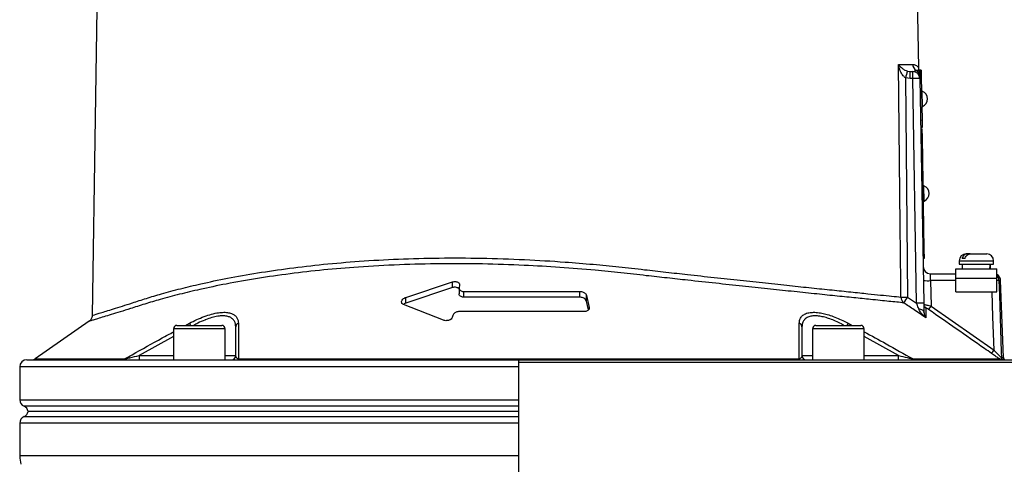
# Model space of a CAD drawing. Extents: x 300 to 4100, y 100 to 5860.
# Drawn here: x 2745 to 3088, y 3306 to 3461 of the extents above; entities that cross this region are included whole.
import ezdxf

# ---------------------------------------------------------------- set-up
doc = ezdxf.new("R2010")
doc.units = 0
doc.header["$LTSCALE"] = 20
doc.layers.get('0').update_dxf_attribs({"linetype": 'CONTINUOUS'})
doc.layers.add('AM_BOR', color=7, linetype='CONTINUOUS')
doc.styles.add('SLDTEXTSTYLE0', font='TXT', dxfattribs={"width": 0.605})
doc.dimstyles.new('SLDDIMSTYLE0', dxfattribs={"dimtxt": 40, "dimasz": 40, "dimexe": 0, "dimexo": 0.0625, "dimgap": 10, "dimtad": 1, "dimdec": 0, "dimrnd": 1e-09, "dimzin": 12, "dimtxsty": 'SLDTEXTSTYLE0', "dimsah": 1, "dimcen": 0.09, "dimazin": 3, "dimtfac": 1, "dimtdec": 0, "dimtofl": 0, "dimtmove": 0, "dimatfit": 3, "dimtolj": 1, "dimtzin": 12})

# ---------------------------------------------------------------- blocks, each defined once
blk = doc.blocks.new('_D_3')
at = {"layer": 'AM_BOR', "color": 7}
for p, q in [((2979.05, 3802.06), (3389.05, 3802.06)), ((3369.05, 2412.76), (3369.05, 3802.06)), ((3139.03, 2412.76), (3389.05, 2412.76))]:
    blk.add_line(p, q, dxfattribs=at)
for points in [[(3369.05, 3802.06), (3364.05, 3762.06), (3374.05, 3762.06)], [(3369.05, 2412.76), (3374.05, 2452.76), (3364.05, 2452.76)]]:
    blk.add_solid(points, dxfattribs=at)
at = {"layer": 'AM_BOR', "color": 7, "insert": (3317.49, 3087.57), "char_height": 40, "attachment_point": 1, "rotation": 90, "style": 'SLDTEXTSTYLE0'}
blk.add_mtext('H', dxfattribs=at)

msp = doc.modelspace()

# ---------------------------------------------------------------- linework, layer by layer
at = {"color": 7, "linetype": 'CONTINUOUS'}
for p, q in [((3058.46, 3443.87), (3057.66, 3495.1)), ((3054.53, 3442.68), (3055.41, 3442.56)), ((3058.6, 3442.94), (3058.6, 3442.93)), ((3059.31, 3443.02), (3058.81, 3443.02)), ((3058.81, 3443.02), (3058.85, 3440.52)), ((3059.31, 3443.02), (3059.35, 3440.52)), ((3053.81, 3440.34), (3054.59, 3363.91)), ((3055.41, 3440.1), (3053.81, 3440.34)), ((3055.41, 3442.56), (3056.36, 3442.56)), ((3055.41, 3440.1), (3055.41, 3442.56)), ((3056.36, 3440.1), (3055.41, 3440.1)), ((3056.36, 3440.1), (3056.36, 3442.56)), ((3057.72, 3361.8), (3056.36, 3440.1)), ((3058.85, 3440.52), (3058.86, 3440.1)), ((3059.35, 3440.52), (3058.85, 3440.52)), ((3058.86, 3440.1), (3060.22, 3361.8)), ((3059.35, 3440.52), (3059.61, 3425.53)), ((3059.68, 3435.68), (3059.43, 3435.68)), ((3059.69, 3435.66), (3059.68, 3435.68)), ((3059.78, 3430.38), (3059.69, 3435.66)), ((3059.53, 3430.38), (3059.78, 3430.38)), ((3059.61, 3425.53), (3059.11, 3425.52)), ((3059.61, 3425.53), (3059.66, 3423.03)), ((3059.66, 3423.03), (3059.16, 3423.02)), ((3059.16, 3422.57), (3059.66, 3422.58)), ((3059.72, 3419.58), (3059.66, 3422.58)), ((3059.22, 3419.57), (3059.72, 3419.58)), ((3060.4, 3380.48), (3059.72, 3419.58)), ((3060.26, 3402.68), (3060.01, 3402.68)), ((3060.35, 3397.39), (3060.26, 3402.68)), ((3060.1, 3397.38), (3060.35, 3397.39)), ((3059.9, 3380.47), (3060.4, 3380.48)), ((3059.95, 3377.48), (3060.45, 3377.48)), ((3060.45, 3377.48), (3060.4, 3380.48)), ((3074.95, 3378.96), (3075.33, 3378.96)), ((3076.35, 3378.96), (3075.33, 3378.96)), ((3076.35, 3378.96), (3082.15, 3378.96)), ((3072.55, 3376.56), (3072.55, 3375.36)), ((3072.55, 3376.56), (3084.55, 3376.56)), ((3072.55, 3375.36), (3084.55, 3375.36)), ((3074.58, 3377.36), (3073.56, 3377.36)), ((3073.6, 3375.36), (3073.6, 3373.76)), ((3083.5, 3373.76), (3083.5, 3375.36)), ((3084.55, 3375.36), (3084.55, 3376.56)), ((3062.5, 3372.06), (3071.42, 3372.06)), ((3062.59, 3369.64), (3062.5, 3372.06)), ((3071.42, 3370.56), (3071.42, 3373.76)), ((3071.42, 3373.76), (3085.67, 3373.76)), ((3085.67, 3370.56), (3085.67, 3373.76)), ((2879.67, 3363.82), (2895.94, 3369.22)), ((2895.94, 3367.22), (2879.67, 3361.82)), ((2895.94, 3367.22), (2895.94, 3369.22)), ((2898.39, 3367.95), (2898.24, 3367.27)), ((3062.59, 3369.64), (3062.74, 3360.74)), ((3071.42, 3369.64), (3062.59, 3369.64)), ((3071.42, 3365.76), (3071.42, 3370.56)), ((3071.42, 3370.56), (3085.67, 3370.56)), ((3085.67, 3365.76), (3085.67, 3370.56)), ((3087.01, 3369.64), (3086.41, 3369.64)), ((3087.95, 3342.85), (3087.01, 3369.64)), ((2879.67, 3361.82), (2879.67, 3363.82)), ((2898.22, 3367.06), (2898.22, 3365.06)), ((2899.93, 3365.86), (2940.34, 3365.86)), ((2899.93, 3363.86), (2899.93, 3365.86)), ((2940.34, 3363.86), (2899.93, 3363.86)), ((2940.34, 3363.86), (2940.34, 3365.86)), ((2942.63, 3364.45), (2943.57, 3360.25)), ((2942.63, 3362.45), (2942.63, 3364.45)), ((3054.59, 3363.91), (3057.72, 3361.8)), ((3071.42, 3365.76), (3085.67, 3365.76)), ((2892.73, 3355.86), (2878.89, 3361.32)), ((2943.31, 3359.42), (2942.63, 3362.45)), ((3062.74, 3360.74), (3084.7, 3345.43)), ((2896.05, 3357.47), (2895.97, 3357.09)), ((2941.91, 3358.86), (2898.31, 3358.86)), ((2943.57, 3359.86), (2943.57, 3360.25)), ((2769.27, 3355.51), (2750.43, 3342.33)), ((2799.88, 3354.06), (2815.48, 3354.06)), ((2802.85, 3354.06), (2804.19, 3354.78)), ((2804.19, 3354.78), (2804.58, 3354.06)), ((2820.35, 3343.56), (2820.35, 3353.56)), ((3017.74, 3353.56), (3017.74, 3343.56)), ((3022.61, 3354.06), (3038.21, 3354.06)), ((3033.51, 3354.06), (3033.9, 3354.78)), ((3033.9, 3354.78), (3035.26, 3354.06)), ((2798.68, 3350.16), (2786.65, 3343.56)), ((2798.68, 3352.86), (2798.68, 3342.06)), ((2816.68, 3352.86), (2798.68, 3352.86)), ((2816.68, 3342.06), (2816.68, 3352.86)), ((3021.41, 3352.86), (3021.41, 3342.06)), ((3039.41, 3352.86), (3021.41, 3352.86)), ((3039.41, 3342.06), (3039.41, 3352.86)), ((3051.44, 3343.56), (3039.41, 3350.16)), ((2786.65, 3343.56), (2786.65, 3342.06)), ((2786.65, 3343.56), (2798.68, 3343.56)), ((2816.68, 3343.56), (2820.35, 3343.56)), ((3017.74, 3343.56), (3021.41, 3343.56)), ((3039.41, 3343.56), (3051.44, 3343.56)), ((3051.44, 3342.06), (3051.44, 3343.56)), ((2747.55, 3342.06), (2919.05, 3342.06)), ((2750.43, 3342.33), (2781.62, 3342.33)), ((2821.35, 3342.33), (3016.74, 3342.33)), ((2919.05, 3342.06), (3100.36, 3342.06)), ((2919.05, 3341.11), (2919.05, 3342.06)), ((2919.05, 2790.56), (2919.05, 3341.11)), ((3100.57, 3341.11), (2919.05, 3341.11)), ((3056.47, 3342.33), (3086.74, 3342.33)), ((3087.27, 3342.85), (3087.95, 3342.85)), ((3088.19, 3342.09), (3087.51, 3342.09)), ((2745.05, 3339.56), (2745.05, 3328.14)), ((2919.05, 3339.56), (2745.05, 3339.56)), ((2745.05, 3328.14), (2919.05, 3328.14)), ((2919.05, 3325.85), (2746.55, 3325.85)), ((2919.05, 3324.06), (2747.99, 3324.06)), ((2745.05, 3319.97), (2745.05, 3308.56)), ((2919.05, 3319.97), (2745.05, 3319.97)), ((2746.55, 3322.26), (2919.05, 3322.26)), ((2919.05, 3308.56), (2745.05, 3308.56))]:
    msp.add_line(p, q, dxfattribs=at)
at = {"color": 7, "linetype": 'CONTINUOUS', "flags": 128}
for points in [[(2772.43, 3495.1), (2771.36, 3426.23), (2770.29, 3357.51)], [(3052.24, 3363.91), (3052.19, 3368.91), (3051.99, 3388.91), (3051.41, 3445.02)], [(3086.41, 3369.64), (3086.57, 3364.65), (3087.21, 3344.67), (3087.27, 3342.85)], [(3084.7, 3345.43), (3084.33, 3357.01), (3084.05, 3365.76)], [(3060.28, 3358.69), (3060.24, 3358.87), (3060.15, 3359.05), (3059.99, 3359.21), (3059.78, 3359.36), (3059.51, 3359.49), (3059.21, 3359.6), (3058.86, 3359.69), (3058.49, 3359.75)]]:
    msp.add_lwpolyline(points, dxfattribs=at)
at = {"color": 7, "linetype": 'CONTINUOUS'}
for centre, radius, start, end in [((3193.89, 3397.95), 146.36, 162.2052, 163.1634), ((3058.87, 3445.05), 2.51, 180.6937, 239.1583), ((3056.36, 3440.73), 2.48, 1.0629, 60.6509), ((3056.32, 3441.97), 2.5, 0.9992, 23.2499), ((3056.36, 3440.06), 2.5, 1, 90), ((3057.61, 3404.28), 35.84, 88.0016, 91.9984), ((3058.6, 3433.01), 2.88, 0, 67.8797), ((3058.6, 3433.01), 2.88, 294.1203, 0), ((3059.18, 3400.02), 2.88, 0, 67.8797), ((3059.18, 3400.02), 2.88, 294.1203, 0), ((3074.95, 3376.56), 2.4, 90, 180), ((3082.15, 3376.56), 2.4, 0, 90), ((3062.5, 3374.56), 2.5, 181, 270), ((3084.51, 3369.56), 2.5, 2, 62.4402), ((3083.91, 3369.56), 2.5, 1.975, 45.3322), ((3061.65, 3387.59), 17.97, 265.0122, 272.9884), ((3085.84, 3364.74), 4.94, 83.2828, 91.9157), ((3054.76, 3363.89), 2.51, 179.552, 232.3288), ((3053.55, 3431.85), 67.95, 268.8966, 270.874), ((2979.39, 3413.76), 90.22, 324.917, 326.458), ((3058.97, 3325.98), 35.84, 88.0016, 91.9984), ((3061.72, 3361.41), 1.49, 181.0374, 235.5352), ((3045.08, 3372.65), 21.3, 322.0832, 325.9934), ((2799.88, 3352.86), 1.2, 90, 180), ((2815.48, 3352.86), 1.2, 0, 90), ((2821.68, 3353.51), 1.34, 107.14, 177.8883), ((3016.41, 3353.51), 1.34, 2.1117, 72.86), ((3022.61, 3352.86), 1.2, 90, 180), ((3038.21, 3352.86), 1.2, 0, 90), ((2818.85, 3343.56), 1.5, 270, 0), ((3019.24, 3343.56), 1.5, 180, 270), ((3067.34, 3357.14), 20.94, 322.004, 325.9845), ((2747.55, 3339.56), 2.5, 90, 180), ((2749.57, 3343.56), 1.5, 270, 305), ((2780.91, 3343.13), 1.08, 270.6972, 311.6011), ((2820.81, 3342.72), 0.662, 273.1569, 323.9505), ((3017.28, 3342.72), 0.662, 216.0495, 266.8431), ((3057.18, 3343.13), 1.08, 228.3989, 269.3028), ((3088.77, 3342.91), 1.5, 181.9842, 212.6863), ((3089.45, 3342.91), 1.5, 182, 212.8021), ((3088.52, 3343.56), 1.5, 257.1979, 270), ((2747.55, 3328.14), 2.5, 180, 246.4218), ((2745.55, 3323.56), 2.5, 11.537, 66.4218), ((2745.55, 3324.56), 2.5, 293.5782, 348.463), ((2747.55, 3319.97), 2.5, 113.5782, 180), ((2755.05, 3308.56), 10, 180, 197.074)]:
    msp.add_arc(centre, radius, start, end, dxfattribs=at)
for centre, start_param, end_param in [((3078.55, 3374.19), 4.706039, 4.763046), ((3078.55, 3373.32), 4.736811, 4.793868)]:
    msp.add_ellipse(centre, major_axis=(1.51, 28.07), ratio=0.167923, start_param=start_param, end_param=end_param, dxfattribs=at)
for points, knots in [([(3051.41, 3445.02), (3051.56, 3445.02), (3052.69, 3445.02), (3054.55, 3445.02), (3055.76, 3445.02), (3056.36, 3445.02)], [0, 0, 0, 0, 0.074419, 0.535974, 1, 1, 1, 1]), ([(3053.81, 3440.34), (3053.53, 3440.56), (3052.87, 3441.12), (3052.1, 3442.53), (3051.64, 3443.88), (3051.45, 3444.79), (3051.41, 3445.01), (3051.41, 3445.02)], [0, 0, 0, 0, 0.1876, 0.460477, 0.867317, 0.99746, 1, 1, 1, 1]), ([(3051.41, 3445.02), (3051.41, 3445.01), (3051.48, 3444.9), (3051.82, 3444.44), (3052.5, 3443.77), (3053.48, 3443.06), (3054.23, 3442.79), (3054.53, 3442.68)], [0, 0, 0, 0, 0.002548, 0.133481, 0.541932, 0.814113, 1, 1, 1, 1]), ([(3056.36, 3445.02), (3056.71, 3444.96), (3057.42, 3444.86), (3058.07, 3444.35), (3058.43, 3443.85), (3058.42, 3443.86), (3058.42, 3443.86)], [0, 0, 0, 0, 0.274858, 0.551026, 0.82866, 1, 1, 1, 1]), ([(3056.36, 3442.56), (3056.57, 3442.57), (3057.04, 3442.61), (3057.39, 3442.8), (3057.58, 3442.89)], [0, 0, 0, 0, 0.4651705, 1, 1, 1, 1]), ([(3057.58, 3442.89), (3057.73, 3442.96), (3058.2, 3443.15), (3058.6, 3442.94), (3058.6, 3442.94), (3058.6, 3442.94)], [0, 0, 0, 0, 0.223276, 0.716298, 1, 1, 1, 1]), ([(3058.63, 3442.95), (3058.63, 3442.95), (3058.62, 3442.97), (3058.58, 3443.07), (3058.51, 3443.32), (3058.45, 3443.62), (3058.47, 3443.82), (3058.47, 3443.86)], [0, 0, 0, 0, 0.009094, 0.233258, 0.462284, 0.888764, 1, 1, 1, 1]), ([(2770.33, 3357.51), (2770.32, 3357.5), (2770.24, 3357.48), (2770.65, 3357.6), (2771.58, 3357.89), (2773.11, 3358.36), (2775.15, 3358.99), (2777.7, 3359.79), (2780.76, 3360.76), (2784.54, 3361.95), (2789.17, 3363.47), (2794.78, 3365.15), (2801.07, 3366.85), (2808.7, 3368.68), (2817.6, 3370.55), (2827.92, 3372.38), (2839.11, 3374.02), (2850.94, 3375.38), (2863.61, 3376.47), (2877.07, 3377.22), (2891.32, 3377.59), (2906.03, 3377.54), (2920.73, 3377.06), (2933.76, 3376.27), (2944.72, 3375.38), (2953.94, 3374.47), (2962.41, 3373.5), (2970.38, 3372.61), (2978.53, 3371.7), (2987.21, 3370.75), (2996.33, 3369.76), (3005.13, 3368.82), (3013.44, 3367.93), (3021.2, 3367.11), (3028.35, 3366.37), (3034.93, 3365.68), (3040.55, 3365.1), (3045.23, 3364.62), (3049.1, 3364.23), (3051.2, 3364.02), (3052.24, 3363.91)], [0, 0, 0, 0, 0.004265, 0.02238, 0.040627, 0.059041, 0.076999, 0.095115, 0.113357, 0.13176, 0.153831, 0.176005, 0.20239, 0.228853, 0.261822, 0.29688, 0.332134, 0.368011, 0.404107, 0.442703, 0.481581, 0.521358, 0.561446, 0.598942, 0.625118, 0.649075, 0.673102, 0.69375, 0.714483, 0.741208, 0.768119, 0.795319, 0.822915, 0.84964, 0.876553, 0.903757, 0.931363, 0.954301, 0.977359, 1, 1, 1, 1]), ([(3075.33, 3378.96), (3075.26, 3378.95), (3074.97, 3378.94), (3074.47, 3378.75), (3073.95, 3378.25), (3073.67, 3377.73), (3073.58, 3377.42), (3073.56, 3377.36)], [0, 0, 0, 0, 0.093057, 0.381039, 0.659627, 0.932956, 1, 1, 1, 1]), ([(3074.58, 3377.36), (3074.64, 3377.53), (3074.78, 3377.95), (3075.18, 3378.49), (3075.74, 3378.88), (3076.15, 3378.93), (3076.35, 3378.96)], [0, 0, 0, 0, 0.193469, 0.462915, 0.734248, 1, 1, 1, 1]), ([(3053.22, 3361.9), (3052.44, 3361.98), (3050.87, 3362.14), (3048.1, 3362.42), (3045.03, 3362.73), (3041.03, 3363.13), (3035.87, 3363.66), (3029.3, 3364.33), (3022.02, 3365.08), (3014.15, 3365.9), (3005.79, 3366.78), (2997, 3367.72), (2987.7, 3368.72), (2978.9, 3369.67), (2970.77, 3370.56), (2962.99, 3371.42), (2954.61, 3372.38), (2944.57, 3373.38), (2933.32, 3374.29), (2920.2, 3375.06), (2906.34, 3375.52), (2891.77, 3375.59), (2877.29, 3375.24), (2863.63, 3374.48), (2850.93, 3373.4), (2839.16, 3372.06), (2827.79, 3370.42), (2817.32, 3368.58), (2808.34, 3366.7), (2800.71, 3364.89), (2794.32, 3363.18), (2788.59, 3361.48), (2783.86, 3359.96), (2780.01, 3358.77), (2776.89, 3357.8), (2774.25, 3357), (2772.14, 3356.36), (2770.58, 3355.89), (2769.61, 3355.6), (2769.18, 3355.47), (2769.26, 3355.49), (2769.28, 3355.5)], [0, 0, 0, 0, 0.017116, 0.034293, 0.051521, 0.068812, 0.095596, 0.122569, 0.149837, 0.177506, 0.204282, 0.231246, 0.2585, 0.286152, 0.305987, 0.325898, 0.349609, 0.373404, 0.405996, 0.438755, 0.477136, 0.515797, 0.555343, 0.595194, 0.630069, 0.665147, 0.700849, 0.736759, 0.768822, 0.795166, 0.821589, 0.844043, 0.86657, 0.884737, 0.90306, 0.92151, 0.940127, 0.958291, 0.976617, 0.995077, 1, 1, 1, 1]), ([(2895.94, 3369.22), (2896.12, 3369.26), (2896.48, 3369.35), (2897.05, 3369.34), (2897.56, 3369.23), (2897.98, 3369.01), (2898.29, 3368.69), (2898.44, 3368.32), (2898.41, 3368.06), (2898.39, 3367.95)], [0, 0, 0, 0, 0.131851, 0.264035, 0.39207, 0.527242, 0.68208, 0.86558, 1, 1, 1, 1]), ([(2898.22, 3366.7), (2898.17, 3366.78), (2898.04, 3366.98), (2897.62, 3367.21), (2897.05, 3367.35), (2896.44, 3367.34), (2896.1, 3367.26), (2895.94, 3367.22)], [0, 0, 0, 0, 0.162629, 0.394695, 0.628118, 0.829048, 1, 1, 1, 1]), ([(2898.24, 3367.27), (2898.23, 3367.08), (2898.21, 3366.7), (2898.58, 3366.25), (2899.12, 3365.97), (2899.59, 3365.87), (2899.87, 3365.86), (2899.93, 3365.86)], [0, 0, 0, 0, 0.289143, 0.567478, 0.75545, 0.944387, 1, 1, 1, 1]), ([(2878.89, 3361.32), (2878.73, 3361.39), (2878.41, 3361.54), (2878.17, 3361.9), (2878.12, 3362.34), (2878.33, 3362.87), (2878.8, 3363.37), (2879.31, 3363.68), (2879.6, 3363.79), (2879.67, 3363.82)], [0, 0, 0, 0, 0.137451, 0.27424, 0.431606, 0.614228, 0.810075, 0.957028, 1, 1, 1, 1]), ([(2899.93, 3363.86), (2899.74, 3363.87), (2899.36, 3363.9), (2898.87, 3364.08), (2898.49, 3364.35), (2898.25, 3364.68), (2898.24, 3364.94), (2898.24, 3365.06)], [0, 0, 0, 0, 0.1865232, 0.372612, 0.5708466, 0.8025779, 1, 1, 1, 1]), ([(2940.34, 3365.86), (2940.54, 3365.85), (2940.93, 3365.83), (2941.49, 3365.65), (2941.99, 3365.37), (2942.4, 3364.99), (2942.58, 3364.66), (2942.63, 3364.47), (2942.63, 3364.45)], [0, 0, 0, 0, 0.1666663, 0.3329165, 0.5105826, 0.719711, 0.9669673, 1, 1, 1, 1]), ([(2942.63, 3362.45), (2942.56, 3362.65), (2942.41, 3363.03), (2941.84, 3363.48), (2941.18, 3363.76), (2940.68, 3363.86), (2940.4, 3363.86), (2940.34, 3363.86)], [0, 0, 0, 0, 0.291185, 0.572256, 0.760466, 0.949682, 1, 1, 1, 1]), ([(2879.67, 3361.82), (2879.44, 3361.72), (2879.13, 3361.59), (2878.93, 3361.42), (2878.88, 3361.37)], [0, 0, 0, 0, 0.744263, 1, 1, 1, 1]), ([(3060.97, 3356.69), (3059.59, 3357.62), (3057, 3359.36), (3054.42, 3361.1), (3053.22, 3361.9)], [0, 0, 0, 0, 0.5354377, 1, 1, 1, 1]), ([(3058.49, 3359.75), (3058.29, 3360.28), (3058.04, 3360.96), (3057.78, 3361.65), (3057.72, 3361.8)], [0, 0, 0, 0, 0.788888, 1, 1, 1, 1]), ([(3060.22, 3361.8), (3060.23, 3361.58), (3060.25, 3360.5), (3060.26, 3359.49), (3060.28, 3358.69)], [0, 0, 0, 0, 0.2082834, 1, 1, 1, 1]), ([(3060.23, 3361.38), (3060.25, 3361.38), (3060.29, 3361.38), (3060.58, 3361.31), (3061.02, 3361.2), (3061.63, 3361.04), (3062.24, 3360.88), (3062.62, 3360.77), (3062.74, 3360.74)], [0, 0, 0, 0, 0.173714, 0.345221, 0.514075, 0.697948, 0.907574, 1, 1, 1, 1]), ([(2770.29, 3357.5), (2770.3, 3357.4), (2770.32, 3357.06), (2770.15, 3356.55), (2769.86, 3356.05), (2769.56, 3355.71), (2769.35, 3355.56), (2769.27, 3355.5)], [0, 0, 0, 0, 0.136589, 0.425194, 0.671806, 0.881745, 1, 1, 1, 1]), ([(2804.19, 3354.78), (2805.05, 3355.22), (2806.75, 3356.09), (2809.37, 3357.17), (2811.94, 3358.01), (2814.28, 3358.5), (2816.29, 3358.65), (2817.89, 3358.52), (2819.15, 3358.13), (2820.13, 3357.55), (2820.82, 3356.75), (2821.22, 3355.82), (2821.27, 3355.12), (2821.29, 3354.78)], [0, 0, 0, 0, 0.102056, 0.204023, 0.307133, 0.410134, 0.499213, 0.588291, 0.669223, 0.750195, 0.836406, 0.922669, 1, 1, 1, 1]), ([(2820.35, 3353.56), (2820.33, 3353.89), (2820.29, 3354.59), (2819.93, 3355.52), (2819.31, 3356.32), (2818.43, 3356.9), (2817.29, 3357.29), (2815.83, 3357.42), (2814.06, 3357.28), (2812.04, 3356.81), (2810.48, 3356.28), (2808.86, 3355.63), (2807.48, 3355.01), (2806.24, 3354.32), (2805.77, 3354.06)], [0, 0, 0, 0, 0.081649, 0.172018, 0.262321, 0.34625, 0.430126, 0.521994, 0.613861, 0.713553, 0.813354, 0.827854, 0.935082, 1, 1, 1, 1]), ([(2895.97, 3357.09), (2895.89, 3356.9), (2895.74, 3356.51), (2895.17, 3356.06), (2894.51, 3355.78), (2893.87, 3355.67), (2893.27, 3355.69), (2892.91, 3355.78), (2892.75, 3355.85), (2892.73, 3355.86)], [0, 0, 0, 0, 0.223202, 0.438057, 0.58306, 0.728808, 0.85696, 0.979082, 1, 1, 1, 1]), ([(2898.31, 3358.86), (2898.12, 3358.85), (2897.73, 3358.82), (2897.17, 3358.64), (2896.68, 3358.37), (2896.24, 3357.97), (2896.12, 3357.65), (2896.05, 3357.47)], [0, 0, 0, 0, 0.168518, 0.336616, 0.516236, 0.727616, 1, 1, 1, 1]), ([(2943.57, 3360.25), (2943.58, 3360.05), (2943.6, 3359.67), (2943.23, 3359.23), (2942.7, 3358.96), (2942.24, 3358.87), (2941.97, 3358.86), (2941.91, 3358.86)], [0, 0, 0, 0, 0.292455, 0.573102, 0.761634, 0.951111, 1, 1, 1, 1]), ([(3016.8, 3354.78), (3016.84, 3355.22), (3016.92, 3356.09), (3017.55, 3357.17), (3018.6, 3358.01), (3020.04, 3358.5), (3021.78, 3358.65), (3023.62, 3358.52), (3025.58, 3358.13), (3027.62, 3357.55), (3029.76, 3356.75), (3031.89, 3355.82), (3033.25, 3355.12), (3033.9, 3354.78)], [0, 0, 0, 0, 0.1020556, 0.2040228, 0.3071326, 0.410134, 0.4992127, 0.5882911, 0.6692234, 0.7501954, 0.8364064, 0.9226693, 1, 1, 1, 1]), ([(3032.34, 3354.06), (3032.05, 3354.22), (3031.12, 3354.74), (3029.49, 3355.52), (3027.55, 3356.32), (3025.69, 3356.9), (3023.91, 3357.29), (3022.23, 3357.42), (3020.7, 3357.28), (3019.45, 3356.81), (3018.78, 3356.28), (3018.25, 3355.63), (3017.84, 3354.86), (3017.78, 3353.99), (3017.74, 3353.56)], [0, 0, 0, 0, 0.039846, 0.130157, 0.220401, 0.304277, 0.388099, 0.479907, 0.571716, 0.671343, 0.77108, 0.785571, 0.89273, 1, 1, 1, 1]), ([(3060.97, 3356.69), (3060.96, 3356.69), (3060.8, 3356.83), (3060.11, 3357.41), (3059.17, 3358.37), (3058.68, 3359.38), (3058.49, 3359.75)], [0, 0, 0, 0, 0.002925, 0.166511, 0.694071, 1, 1, 1, 1]), ([(3060.28, 3358.69), (3060.3, 3358.44), (3060.38, 3357.76), (3060.67, 3357.15), (3060.91, 3356.78), (3060.97, 3356.69), (3060.97, 3356.69)], [0, 0, 0, 0, 0.304769, 0.833093, 0.996799, 1, 1, 1, 1]), ([(3061.89, 3359.57), (3061.84, 3359.6), (3061.69, 3359.7), (3061.45, 3359.87), (3061.2, 3360.02), (3061.02, 3360.13), (3060.9, 3360.19), (3060.89, 3360.18), (3060.88, 3360.18)], [0, 0, 0, 0, 0.10142, 0.326354, 0.514577, 0.678965, 0.839482, 1, 1, 1, 1]), ([(3060.88, 3360.18), (3060.88, 3360.08), (3060.89, 3359.58), (3060.92, 3358.59), (3060.95, 3357.38), (3060.96, 3356.83), (3060.97, 3356.69)], [0, 0, 0, 0, 0.127919, 0.639783, 0.910354, 1, 1, 1, 1]), ([(3083.84, 3344.26), (3083.02, 3344.83), (3078.92, 3347.69), (3071.61, 3352.79), (3065.11, 3357.32), (3061.89, 3359.57)], [0, 0, 0, 0, 0.112062, 0.56031, 1, 1, 1, 1]), ([(2821.29, 3354.78), (2821.29, 3354.31), (2821.3, 3351.96), (2821.33, 3347.84), (2821.34, 3344.1), (2821.35, 3342.33)], [0, 0, 0, 0, 0.11636, 0.58181, 1, 1, 1, 1]), ([(3016.74, 3342.33), (3016.74, 3342.82), (3016.75, 3345.29), (3016.77, 3349.49), (3016.79, 3353.08), (3016.8, 3354.78)], [0, 0, 0, 0, 0.11636, 0.581806, 1, 1, 1, 1]), ([(2781.62, 3342.33), (2782.49, 3342.82), (2786.84, 3345.29), (2792.51, 3348.48), (2797.35, 3351.09), (2798.68, 3351.8)], [0, 0, 0, 0, 0.153763, 0.768825, 1, 1, 1, 1]), ([(3039.41, 3351.8), (3041.97, 3350.41), (3047.69, 3347.31), (3053.34, 3344.1), (3056.47, 3342.33)], [0, 0, 0, 0, 0.447391, 1, 1, 1, 1]), ([(2781.62, 3342.33), (2781.77, 3342.36), (2782.31, 3342.5), (2784.02, 3342.91), (2785.57, 3343.29), (2786.65, 3343.56)], [0, 0, 0, 0, 0.100359, 0.371696, 1, 1, 1, 1]), ([(2821.35, 3342.33), (2821.2, 3342.39), (2820.84, 3342.55), (2820.46, 3342.96), (2820.39, 3343.31), (2820.35, 3343.56)], [0, 0, 0, 0, 0.175434, 0.413264, 1, 1, 1, 1]), ([(3017.74, 3343.56), (3017.69, 3343.29), (3017.62, 3342.91), (3017.19, 3342.5), (3016.84, 3342.36), (3016.74, 3342.33)], [0, 0, 0, 0, 0.628304, 0.899641, 1, 1, 1, 1]), ([(3051.44, 3343.56), (3052.45, 3343.31), (3053.87, 3342.96), (3055.58, 3342.55), (3056.2, 3342.39), (3056.47, 3342.33)], [0, 0, 0, 0, 0.586736, 0.824566, 1, 1, 1, 1]), ([(3086.74, 3342.33), (3086.59, 3342.42), (3086.13, 3342.71), (3085.16, 3343.35), (3084.31, 3343.94), (3083.84, 3344.26)], [0, 0, 0, 0, 0.16716, 0.547588, 1, 1, 1, 1]), ([(3084.7, 3345.43), (3084.99, 3345.11), (3085.52, 3344.53), (3086.22, 3343.79), (3086.76, 3343.26), (3087.1, 3342.95), (3087.24, 3342.85), (3087.26, 3342.85), (3087.27, 3342.85)], [0, 0, 0, 0, 0.278766, 0.504589, 0.685682, 0.846053, 0.96649, 1, 1, 1, 1]), ([(3087.51, 3342.09), (3087.5, 3342.09), (3087.4, 3342.1), (3087.06, 3342.15), (3086.74, 3342.33), (3086.74, 3342.33)], [0, 0, 0, 0, 0.11203, 0.996485, 1, 1, 1, 1])]:
    msp.add_open_spline(points, degree=3, knots=knots, dxfattribs=at)

# ---------------------------------------------------------------- dimensions: what is measured, and where the dimension line sits
at = {"layer": 'AM_BOR', "color": 7}
dim = msp.add_linear_dim(base=(3369.05, 3802.06), p1=(3119.03, 2412.76), p2=(2959.05, 3802.06), angle=90, dimstyle='SLDDIMSTYLE0', dxfattribs=at)
dim.commit()
dim.dimension.update_dxf_attribs({"geometry": '_D_3', "text_midpoint": (3369.05, 3107.41), "dimtype": 160})

doc.saveas('drawing.dxf')
